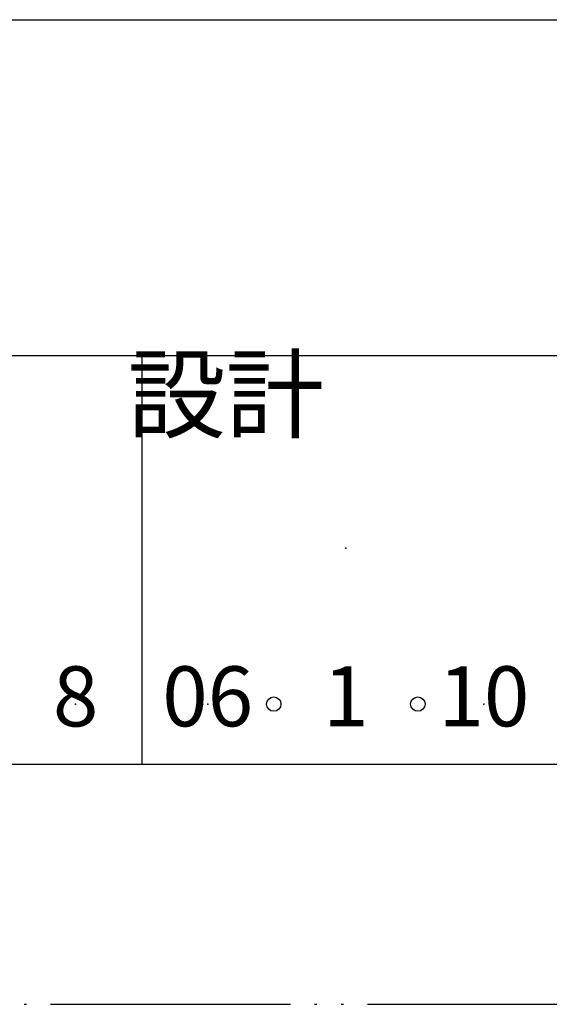
# Model space of a CAD drawing. Units: millimetres. Extents: x 0 to 210, y 0 to 297.
# Drawn here: x 144 to 166, y 0 to 41 of the extents above; entities that cross this region are included whole.
import ezdxf

# ---------------------------------------------------------------- set-up
doc = ezdxf.new("R2010")
doc.units = ezdxf.units.MM
doc.linetypes.add('PHANTOM', pattern=[13, 10, -1, 0, -1, 0, -1])
doc.layers.add('1', color=7, linetype='Continuous')
doc.styles.add('CONVERTER_11', font='MS Mincho.ttf', dxfattribs={"width": 0.89})
doc.styles.add('CONVERTER_12', font='txt.shx', dxfattribs={"width": 0.9})

# ---------------------------------------------------------------- blocks, each defined once
blk = doc.blocks.new('開示A4')
at = {"layer": '1', "color": 7, "linetype": 'Continuous'}
for p, q in [((25, 41), (200, 41)), ((200, 27), (25, 27)), ((105, 10), (200, 10))]:
    blk.add_line(p, q, dxfattribs=at)
at = {"layer": '1', "color": 2, "linetype": 'Continuous'}
blk.add_line((149, 27), (149, 10), dxfattribs=at)
at = {"layer": '1', "color": 4, "linetype": 'PHANTOM'}
blk.add_line((0, 0), (210, 0), dxfattribs=at)
at = {"layer": '1', "color": 7, "linetype": 'Continuous'}
for centre in [(154.5, 12.5), (160.5, 12.5)]:
    blk.add_circle(centre, 0.3, dxfattribs=at)
at = {"layer": '1', "color": 4}
for p in [(157.5, 19), (146.25, 12.5), (151.75, 12.5), (157.5, 12.5), (163.25, 12.5)]:
    blk.add_point(p, dxfattribs=at)
at = {"layer": '1', "color": 2, "insert": (152.5, 25), "char_height": 3, "attachment_point": 5, "line_spacing_factor": 0.590909, "style": 'CONVERTER_11'}
blk.add_mtext('設計', dxfattribs=at)
blk = doc.blocks.new('開示A4枠')
at = {"layer": '1'}
blk.add_blockref('開示A4', (0, 0), dxfattribs=at)

msp = doc.modelspace()

# ---------------------------------------------------------------- block references
msp.add_blockref('開示A4枠', (0, 0))

# ---------------------------------------------------------------- texts
at = {"layer": '1', "color": 7, "char_height": 2.5, "attachment_point": 5, "line_spacing_factor": 0.720288, "style": 'CONVERTER_12'}
for s, insert in [('8', (146.25, 12.5)), ('06', (151.75, 12.5)), ('1', (157.5, 12.5)), ('10', (163.25, 12.5))]:
    msp.add_mtext(s, dxfattribs=dict(at, insert=insert))

doc.saveas('drawing.dxf')
